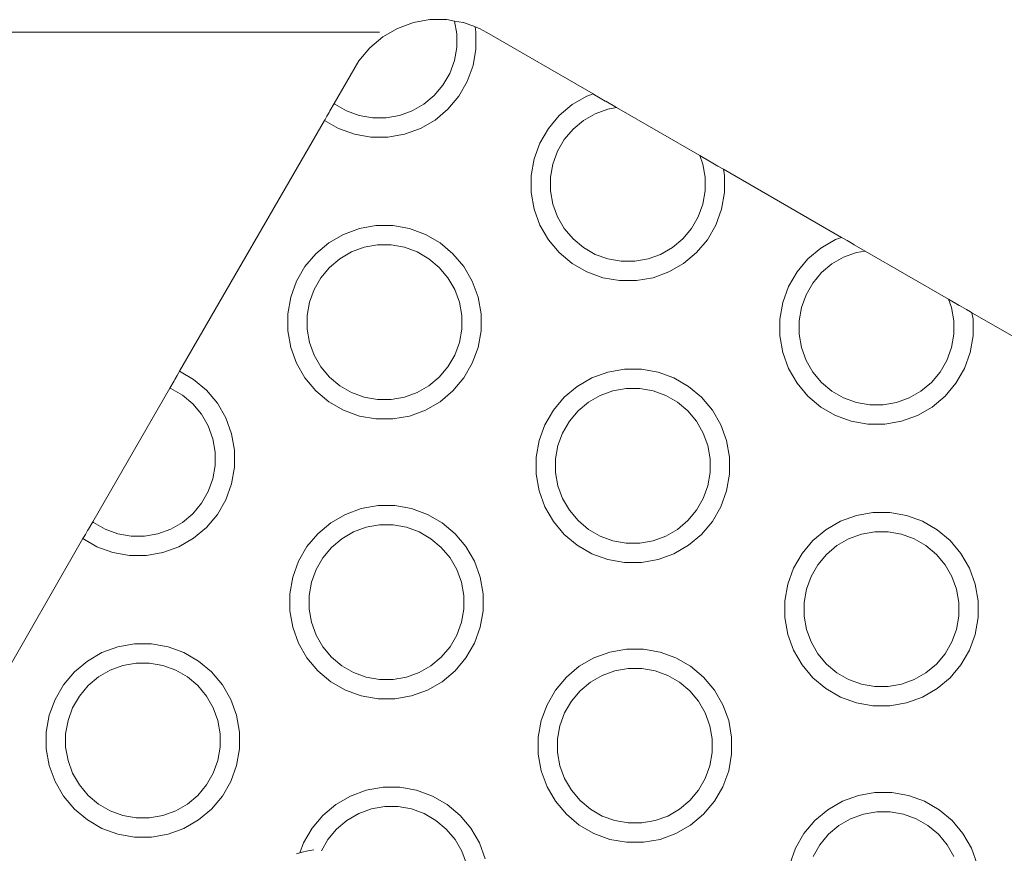
# Model space of a CAD drawing. Units: millimetres. Extents: x -10711 to -5039, y -6698 to 2060.
# Drawn here: x -9117 to -9015, y -3456 to -3369 of the extents above; entities that cross this region are included whole.
import ezdxf

# ---------------------------------------------------------------- set-up
doc = ezdxf.new("R2010")
doc.units = ezdxf.units.MM
doc.header["$MEASUREMENT"] = 0
for name, color, linetype, lineweight in [('Konstrukcja - Stropy_Nr_pióra__1', 7, 'Continuous', 13), ('Wnętrze - Umeblowanie_Nr_pióra__1', 7, 'Continuous', 13), ('Wymiarowanie - Ogólne_Nr_pióra__1', 7, 'Continuous', 13)]:
    doc.layers.add(name, color=color, linetype=linetype, lineweight=lineweight)
doc.layers.add('Wymiarowanie - Ogólne', color=7, linetype='Continuous')
doc.styles.add('GENERATED_STYLE_1', font='txt')
doc.dimstyles.new('GENERATED_STYLE__3', dxfattribs={"dimtxt": 150, "dimasz": 137.681159, "dimexe": 0.18, "dimexo": 10, "dimgap": 0.09, "dimtad": 1, "dimdec": 0, "dimlfac": 0.1, "dimzin": 0, "dimdsep": 46, "dimtxsty": 'GENERATED_STYLE_1', "dimblk": 'ARROWHEAD_5', "dimblk1": 'ARROWHEAD_5', "dimblk2": 'ARROWHEAD_5', "dimcen": 0.09, "dimclrd": 7, "dimclre": 7, "dimclrt": 7, "dimadec": 0, "dimazin": 0, "dimtfac": 1, "dimtdec": 4, "dimtmove": 0, "dimatfit": 3, "dimfxl": 0, "dimtolj": 1, "dimtzin": 0, "dimarcsym": 0})

# ---------------------------------------------------------------- blocks, each defined once
blk = doc.blocks.new('*D153')
at = {"layer": 'Wymiarowanie - Ogólne', "linetype": 'Continuous', "lineweight": 0, "true_color": 0x000000}
for points in [[(-9413.54, -3370.77), (-9451.04, -3510.72), (-9376.04, -3510.72)], [(-9413.54, -4404.3), (-9376.04, -4264.35), (-9451.04, -4264.35)]]:
    blk.add_hatch(color=18, dxfattribs=at).paths.add_polyline_path(points)
at = {"layer": 'Wymiarowanie - Ogólne_Nr_pióra__1', "linetype": 'Continuous'}
for p, q in [((-9079.38, -3370.77), (-9549.41, -3370.77)), ((-9413.54, -3370.77), (-9451.04, -3510.72)), ((-9413.54, -3370.77), (-9376.04, -3510.72)), ((-9376.04, -3510.72), (-9451.04, -3510.72)), ((-9413.54, -4264.35), (-9413.54, -3510.72)), ((-9413.54, -4404.3), (-9451.04, -4264.35)), ((-9451.04, -4264.35), (-9376.04, -4264.35)), ((-9413.54, -4404.3), (-9376.04, -4264.35)), ((-9079.38, -4404.3), (-9549.41, -4404.3))]:
    blk.add_line(p, q, dxfattribs=at)
at = {"layer": 'Wymiarowanie - Ogólne_Nr_pióra__1', "insert": (-9443.54, -4058.28), "char_height": 150, "attachment_point": 7, "rotation": 90, "style": 'GENERATED_STYLE_1'}
blk.add_mtext('\\A1;{\\fArial|b0|i0|c238|p38;103}', dxfattribs=at)
blk = doc.blocks.new('ARROWHEAD_5')
at = {"color": 0, "linetype": 'Continuous', "lineweight": 0}
blk.add_line((0, 0), (-1, 0), dxfattribs=at)
blk.add_solid([(-1, 0.2679), (0, 0), (-1, -0.2679), (-1, 0.2679)], dxfattribs=at)

msp = doc.modelspace()

# ---------------------------------------------------------------- linework, layer by layer
at = {"layer": 'Konstrukcja - Stropy_Nr_pióra__1', "linetype": 'Continuous'}
for p, q in [((-9074.14, -3369.48), (-9075.86, -3369.79)), ((-9072.39, -3369.48), (-9074.14, -3369.48)), ((-9072.39, -3369.48), (-9071.61, -3369.62)), ((-9077.51, -3370.39), (-9079.02, -3371.26)), ((-9075.86, -3369.79), (-9077.51, -3370.39)), ((-9071.38, -3370.95), (-9071.61, -3369.62)), ((-9071.61, -3369.62), (-9070.7, -3369.78)), ((-9070.67, -3369.79), (-9070.7, -3369.78)), ((-9070.67, -3369.79), (-9070.02, -3370.02)), ((-9070.02, -3370.02), (-9069.62, -3370.17)), ((-9069.62, -3370.17), (-9069.47, -3370.22)), ((-9069.02, -3370.39), (-9069.47, -3370.22)), ((-9069.47, -3370.22), (-9069.38, -3370.77)), ((-9068.27, -3370.82), (-9069.02, -3370.39)), ((-9079.02, -3371.26), (-9080.36, -3372.38)), ((-9071.38, -3370.95), (-9071.38, -3372.35)), ((-9069.38, -3370.77), (-9069.38, -3372.52)), ((-9057.27, -3377.17), (-9068.27, -3370.82)), ((-9080.36, -3372.38), (-9081.49, -3373.73)), ((-9071.38, -3372.35), (-9071.62, -3373.72)), ((-9069.38, -3372.52), (-9069.68, -3374.24)), ((-9081.49, -3373.73), (-9084.05, -3378.17)), ((-9072.1, -3375.04), (-9071.62, -3373.72)), ((-9069.68, -3374.24), (-9070.28, -3375.89)), ((-9072.8, -3376.25), (-9072.1, -3375.04)), ((-9073.7, -3377.32), (-9072.8, -3376.25)), ((-9070.28, -3375.89), (-9071.15, -3377.4)), ((-9074.77, -3378.22), (-9073.7, -3377.32)), ((-9071.15, -3377.4), (-9072.28, -3378.74)), ((-9059.42, -3378.27), (-9057.9, -3377.4)), ((-9057.9, -3377.4), (-9057.27, -3377.17)), ((-9057.27, -3377.17), (-9057.13, -3377.25)), ((-9057.13, -3377.25), (-9056.7, -3377.5)), ((-9056.7, -3377.5), (-9056, -3377.91)), ((-9084.05, -3378.17), (-9084.49, -3378.93)), ((-9084.05, -3378.17), (-9083.98, -3378.22)), ((-9083.98, -3378.22), (-9082.77, -3378.92)), ((-9075.98, -3378.92), (-9074.77, -3378.22)), ((-9060.76, -3379.4), (-9059.42, -3378.27)), ((-9056, -3377.91), (-9055.95, -3377.93)), ((-9055.95, -3377.93), (-9054.83, -3378.58)), ((-9054.83, -3378.58), (-9055.74, -3378.74)), ((-9054.83, -3378.58), (-9046.22, -3383.55)), ((-9084.81, -3379.47), (-9085, -3379.8)), ((-9084.58, -3379.08), (-9084.81, -3379.47)), ((-9084.49, -3378.93), (-9084.58, -3379.08)), ((-9082.77, -3378.92), (-9081.46, -3379.4)), ((-9081.46, -3379.4), (-9080.08, -3379.65)), ((-9080.08, -3379.65), (-9078.68, -3379.65)), ((-9078.68, -3379.65), (-9077.3, -3379.4)), ((-9077.3, -3379.4), (-9075.98, -3378.92)), ((-9072.28, -3378.74), (-9073.62, -3379.87)), ((-9061.88, -3380.74), (-9060.76, -3379.4)), ((-9057.05, -3379.22), (-9058.27, -3379.92)), ((-9055.74, -3378.74), (-9057.05, -3379.22)), ((-9085.06, -3379.91), (-9100.05, -3405.87)), ((-9085, -3379.8), (-9085.06, -3379.91)), ((-9083.62, -3380.74), (-9085.06, -3379.91)), ((-9073.62, -3379.87), (-9075.13, -3380.74)), ((-9062.76, -3382.25), (-9061.88, -3380.74)), ((-9058.27, -3379.92), (-9059.34, -3380.82)), ((-9081.97, -3381.34), (-9083.62, -3380.74)), ((-9080.25, -3381.65), (-9081.97, -3381.34)), ((-9078.5, -3381.65), (-9080.25, -3381.65)), ((-9076.78, -3381.34), (-9078.5, -3381.65)), ((-9075.13, -3380.74), (-9076.78, -3381.34)), ((-9059.34, -3380.82), (-9060.24, -3381.89)), ((-9063.36, -3383.9), (-9062.76, -3382.25)), ((-9060.24, -3381.89), (-9060.94, -3383.1)), ((-9060.94, -3383.1), (-9061.42, -3384.42)), ((-9046.22, -3383.55), (-9045.9, -3384.42)), ((-9046.22, -3383.55), (-9045.1, -3384.2)), ((-9063.66, -3385.62), (-9063.36, -3383.9)), ((-9061.42, -3384.42), (-9061.66, -3385.79)), ((-9045.9, -3384.42), (-9045.66, -3385.79)), ((-9045.1, -3384.2), (-9045.05, -3384.23)), ((-9045.05, -3384.23), (-9044.35, -3384.63)), ((-9044.35, -3384.63), (-9043.92, -3384.88)), ((-9063.66, -3387.37), (-9063.66, -3385.62)), ((-9061.66, -3385.79), (-9061.66, -3387.19)), ((-9045.66, -3387.19), (-9045.66, -3385.79)), ((-9043.92, -3384.88), (-9043.77, -3384.96)), ((-9031.56, -3392.02), (-9043.77, -3384.96)), ((-9043.66, -3385.62), (-9043.77, -3384.96)), ((-9043.66, -3387.37), (-9043.66, -3385.62)), ((-9063.36, -3389.09), (-9063.66, -3387.37)), ((-9061.66, -3387.19), (-9061.42, -3388.57)), ((-9045.9, -3388.57), (-9045.66, -3387.19)), ((-9043.96, -3389.09), (-9043.66, -3387.37)), ((-9061.42, -3388.57), (-9060.94, -3389.89)), ((-9045.9, -3388.57), (-9046.38, -3389.89)), ((-9062.76, -3390.74), (-9063.36, -3389.09)), ((-9060.94, -3389.89), (-9060.24, -3391.1)), ((-9046.38, -3389.89), (-9047.08, -3391.1)), ((-9044.56, -3390.74), (-9043.96, -3389.09)), ((-9081.45, -3391.1), (-9079.73, -3390.8)), ((-9079.73, -3390.8), (-9077.98, -3390.8)), ((-9077.98, -3390.8), (-9076.26, -3391.1)), ((-9061.88, -3392.25), (-9062.76, -3390.74)), ((-9045.44, -3392.25), (-9044.56, -3390.74)), ((-9084.61, -3392.58), (-9083.1, -3391.7)), ((-9083.1, -3391.7), (-9081.45, -3391.1)), ((-9076.26, -3391.1), (-9074.61, -3391.7)), ((-9074.61, -3391.7), (-9073.1, -3392.58)), ((-9059.34, -3392.17), (-9060.24, -3391.1)), ((-9047.08, -3391.1), (-9047.98, -3392.17)), ((-9085.95, -3393.7), (-9084.61, -3392.58)), ((-9079.56, -3392.8), (-9080.94, -3393.04)), ((-9079.56, -3392.8), (-9078.16, -3392.8)), ((-9076.78, -3393.04), (-9078.16, -3392.8)), ((-9071.76, -3393.7), (-9073.1, -3392.58)), ((-9060.76, -3393.59), (-9061.88, -3392.25)), ((-9058.27, -3393.07), (-9059.34, -3392.17)), ((-9047.98, -3392.17), (-9049.05, -3393.07)), ((-9046.56, -3393.59), (-9045.44, -3392.25)), ((-9033.7, -3393.12), (-9032.18, -3392.24)), ((-9032.18, -3392.24), (-9031.56, -3392.02)), ((-9031.56, -3392.02), (-9031.41, -3392.1)), ((-9031.41, -3392.1), (-9030.98, -3392.35)), ((-9030.98, -3392.35), (-9030.28, -3392.75)), ((-9030.28, -3392.75), (-9030.24, -3392.78)), ((-9030.24, -3392.78), (-9029.12, -3393.43)), ((-9087.08, -3395.04), (-9085.95, -3393.7)), ((-9082.25, -3393.52), (-9083.46, -3394.22)), ((-9080.94, -3393.04), (-9082.25, -3393.52)), ((-9075.46, -3393.52), (-9076.78, -3393.04)), ((-9075.46, -3393.52), (-9074.25, -3394.22)), ((-9070.63, -3395.04), (-9071.76, -3393.7)), ((-9059.42, -3394.72), (-9060.76, -3393.59)), ((-9057.05, -3393.77), (-9058.27, -3393.07)), ((-9055.74, -3394.25), (-9057.05, -3393.77)), ((-9050.27, -3393.77), (-9051.58, -3394.25)), ((-9049.05, -3393.07), (-9050.27, -3393.77)), ((-9047.9, -3394.72), (-9046.56, -3393.59)), ((-9035.04, -3394.24), (-9033.7, -3393.12)), ((-9030.02, -3393.59), (-9031.34, -3394.06)), ((-9029.12, -3393.43), (-9030.02, -3393.59)), ((-9029.12, -3393.43), (-9020.5, -3398.4)), ((-9083.46, -3394.22), (-9084.54, -3395.12)), ((-9073.18, -3395.12), (-9074.25, -3394.22)), ((-9059.42, -3394.72), (-9057.9, -3395.59)), ((-9054.36, -3394.49), (-9055.74, -3394.25)), ((-9052.96, -3394.49), (-9054.36, -3394.49)), ((-9051.58, -3394.25), (-9052.96, -3394.49)), ((-9049.42, -3395.59), (-9047.9, -3394.72)), ((-9036.16, -3395.58), (-9035.04, -3394.24)), ((-9032.55, -3394.76), (-9033.62, -3395.66)), ((-9031.34, -3394.06), (-9032.55, -3394.76)), ((-9087.95, -3396.56), (-9087.08, -3395.04)), ((-9084.54, -3395.12), (-9085.44, -3396.19)), ((-9072.28, -3396.19), (-9073.18, -3395.12)), ((-9069.76, -3396.56), (-9070.63, -3395.04)), ((-9057.9, -3395.59), (-9056.26, -3396.19)), ((-9051.06, -3396.19), (-9049.42, -3395.59)), ((-9037.04, -3397.1), (-9036.16, -3395.58)), ((-9033.62, -3395.66), (-9034.52, -3396.74)), ((-9088.55, -3398.2), (-9087.95, -3396.56)), ((-9085.44, -3396.19), (-9086.13, -3397.41)), ((-9072.28, -3396.19), (-9071.58, -3397.41)), ((-9069.16, -3398.2), (-9069.76, -3396.56)), ((-9056.26, -3396.19), (-9054.53, -3396.49)), ((-9054.53, -3396.49), (-9052.78, -3396.49)), ((-9052.78, -3396.49), (-9051.06, -3396.19)), ((-9034.52, -3396.74), (-9035.22, -3397.95)), ((-9086.13, -3397.41), (-9086.61, -3398.72)), ((-9071.58, -3397.41), (-9071.1, -3398.72)), ((-9037.64, -3398.74), (-9037.04, -3397.1)), ((-9035.22, -3397.95), (-9035.7, -3399.26)), ((-9088.86, -3399.93), (-9088.55, -3398.2)), ((-9086.61, -3398.72), (-9086.86, -3400.1)), ((-9071.1, -3398.72), (-9070.86, -3400.1)), ((-9068.86, -3399.93), (-9069.16, -3398.2)), ((-9037.94, -3400.47), (-9037.64, -3398.74)), ((-9020.5, -3398.4), (-9020.18, -3399.26)), ((-9020.5, -3398.4), (-9019.38, -3399.05)), ((-9019.38, -3399.05), (-9019.34, -3399.07)), ((-9019.34, -3399.07), (-9018.63, -3399.48)), ((-9088.86, -3401.68), (-9088.86, -3399.93)), ((-9086.86, -3400.1), (-9086.86, -3401.5)), ((-9070.86, -3401.5), (-9070.86, -3400.1)), ((-9068.86, -3401.68), (-9068.86, -3399.93)), ((-9035.7, -3399.26), (-9035.94, -3400.64)), ((-9020.18, -3399.26), (-9019.94, -3400.64)), ((-9018.63, -3399.48), (-9018.2, -3399.73)), ((-9018.2, -3399.73), (-9018.06, -3399.81)), ((-9017.94, -3400.47), (-9018.06, -3399.81)), ((-9005.84, -3406.86), (-9018.06, -3399.81)), ((-9037.94, -3402.22), (-9037.94, -3400.47)), ((-9035.94, -3400.64), (-9035.94, -3402.04)), ((-9019.94, -3402.04), (-9019.94, -3400.64)), ((-9017.94, -3402.22), (-9017.94, -3400.47)), ((-9088.55, -3403.4), (-9088.86, -3401.68)), ((-9086.86, -3401.5), (-9086.61, -3402.88)), ((-9071.1, -3402.88), (-9070.86, -3401.5)), ((-9069.16, -3403.4), (-9068.86, -3401.68)), ((-9035.94, -3402.04), (-9035.7, -3403.42)), ((-9020.18, -3403.42), (-9019.94, -3402.04)), ((-9086.61, -3402.88), (-9086.13, -3404.19)), ((-9071.1, -3402.88), (-9071.58, -3404.19)), ((-9037.64, -3403.94), (-9037.94, -3402.22)), ((-9018.25, -3403.94), (-9017.94, -3402.22)), ((-9087.95, -3405.04), (-9088.55, -3403.4)), ((-9069.76, -3405.04), (-9069.16, -3403.4)), ((-9037.04, -3405.58), (-9037.64, -3403.94)), ((-9035.7, -3403.42), (-9035.22, -3404.74)), ((-9020.18, -3403.42), (-9020.66, -3404.74)), ((-9018.84, -3405.58), (-9018.25, -3403.94)), ((-9087.08, -3406.56), (-9087.95, -3405.04)), ((-9086.13, -3404.19), (-9085.44, -3405.41)), ((-9071.58, -3404.19), (-9072.28, -3405.41)), ((-9070.63, -3406.56), (-9069.76, -3405.04)), ((-9035.22, -3404.74), (-9034.52, -3405.95)), ((-9020.66, -3404.74), (-9021.36, -3405.95)), ((-9100.3, -3406.31), (-9100.12, -3405.99)), ((-9100.12, -3405.99), (-9100.05, -3405.87)), ((-9100.05, -3405.87), (-9098.61, -3406.71)), ((-9084.54, -3406.48), (-9085.44, -3405.41)), ((-9072.28, -3405.41), (-9073.18, -3406.48)), ((-9057.38, -3406.55), (-9055.74, -3405.95)), ((-9055.74, -3405.95), (-9054.01, -3405.65)), ((-9054.01, -3405.65), (-9052.26, -3405.65)), ((-9052.26, -3405.65), (-9050.54, -3405.95)), ((-9050.54, -3405.95), (-9048.9, -3406.55)), ((-9036.16, -3407.1), (-9037.04, -3405.58)), ((-9033.62, -3407.02), (-9034.52, -3405.95)), ((-9021.36, -3405.95), (-9022.26, -3407.02)), ((-9019.72, -3407.1), (-9018.84, -3405.58)), ((-9101.06, -3407.62), (-9100.62, -3406.85)), ((-9100.62, -3406.85), (-9100.53, -3406.71)), ((-9100.53, -3406.71), (-9100.3, -3406.31)), ((-9097.27, -3407.83), (-9098.61, -3406.71)), ((-9085.95, -3407.9), (-9087.08, -3406.56)), ((-9083.46, -3407.38), (-9084.54, -3406.48)), ((-9073.18, -3406.48), (-9074.25, -3407.38)), ((-9071.76, -3407.9), (-9070.63, -3406.56)), ((-9058.9, -3407.43), (-9057.38, -3406.55)), ((-9048.9, -3406.55), (-9047.38, -3407.43)), ((-9035.04, -3408.44), (-9036.16, -3407.1)), ((-9032.55, -3407.92), (-9033.62, -3407.02)), ((-9022.26, -3407.02), (-9023.34, -3407.92)), ((-9020.84, -3408.44), (-9019.72, -3407.1)), ((-9109.04, -3421.45), (-9101.06, -3407.62)), ((-9100.97, -3407.65), (-9101.06, -3407.62)), ((-9100.97, -3407.65), (-9099.76, -3408.35)), ((-9096.14, -3409.17), (-9097.27, -3407.83)), ((-9084.61, -3409.02), (-9085.95, -3407.9)), ((-9082.25, -3408.08), (-9083.46, -3407.38)), ((-9080.94, -3408.56), (-9082.25, -3408.08)), ((-9075.46, -3408.08), (-9076.78, -3408.56)), ((-9074.25, -3407.38), (-9075.46, -3408.08)), ((-9073.1, -3409.02), (-9071.76, -3407.9)), ((-9060.24, -3408.55), (-9058.9, -3407.43)), ((-9055.22, -3407.89), (-9056.53, -3408.37)), ((-9053.84, -3407.65), (-9055.22, -3407.89)), ((-9053.84, -3407.65), (-9052.44, -3407.65)), ((-9051.06, -3407.89), (-9052.44, -3407.65)), ((-9049.75, -3408.37), (-9051.06, -3407.89)), ((-9046.04, -3408.55), (-9047.38, -3407.43)), ((-9031.34, -3408.62), (-9032.55, -3407.92)), ((-9023.34, -3407.92), (-9024.55, -3408.62)), ((-9098.69, -3409.25), (-9099.76, -3408.35)), ((-9097.79, -3410.32), (-9098.69, -3409.25)), ((-9095.27, -3410.69), (-9096.14, -3409.17)), ((-9084.61, -3409.02), (-9083.1, -3409.9)), ((-9079.56, -3408.8), (-9080.94, -3408.56)), ((-9078.16, -3408.8), (-9079.56, -3408.8)), ((-9076.78, -3408.56), (-9078.16, -3408.8)), ((-9074.61, -3409.9), (-9073.1, -3409.02)), ((-9061.36, -3409.89), (-9060.24, -3408.55)), ((-9057.75, -3409.07), (-9058.82, -3409.97)), ((-9056.53, -3408.37), (-9057.75, -3409.07)), ((-9049.75, -3408.37), (-9048.53, -3409.07)), ((-9047.46, -3409.97), (-9048.53, -3409.07)), ((-9044.92, -3409.89), (-9046.04, -3408.55)), ((-9033.7, -3409.57), (-9035.04, -3408.44)), ((-9030.02, -3409.1), (-9031.34, -3408.62)), ((-9028.64, -3409.34), (-9030.02, -3409.1)), ((-9025.86, -3409.1), (-9027.24, -3409.34)), ((-9024.55, -3408.62), (-9025.86, -3409.1)), ((-9022.18, -3409.57), (-9020.84, -3408.44)), ((-9083.1, -3409.9), (-9081.45, -3410.5)), ((-9076.26, -3410.5), (-9074.61, -3409.9)), ((-9062.24, -3411.41), (-9061.36, -3409.89)), ((-9058.82, -3409.97), (-9059.72, -3411.04)), ((-9046.56, -3411.04), (-9047.46, -3409.97)), ((-9044.04, -3411.41), (-9044.92, -3409.89)), ((-9033.7, -3409.57), (-9032.18, -3410.44)), ((-9027.24, -3409.34), (-9028.64, -3409.34)), ((-9023.7, -3410.44), (-9022.18, -3409.57)), ((-9097.79, -3410.32), (-9097.09, -3411.53)), ((-9094.67, -3412.33), (-9095.27, -3410.69)), ((-9081.45, -3410.5), (-9079.73, -3410.8)), ((-9079.73, -3410.8), (-9077.98, -3410.8)), ((-9077.98, -3410.8), (-9076.26, -3410.5)), ((-9059.72, -3411.04), (-9060.42, -3412.26)), ((-9046.56, -3411.04), (-9045.86, -3412.26)), ((-9032.18, -3410.44), (-9030.54, -3411.04)), ((-9030.54, -3411.04), (-9028.82, -3411.34)), ((-9027.07, -3411.34), (-9025.34, -3411.04)), ((-9025.34, -3411.04), (-9023.7, -3410.44)), ((-9097.09, -3411.53), (-9096.61, -3412.85)), ((-9062.84, -3413.05), (-9062.24, -3411.41)), ((-9060.42, -3412.26), (-9060.9, -3413.57)), ((-9045.86, -3412.26), (-9045.38, -3413.57)), ((-9043.44, -3413.05), (-9044.04, -3411.41)), ((-9028.82, -3411.34), (-9027.07, -3411.34)), ((-9096.61, -3412.85), (-9096.37, -3414.23)), ((-9094.37, -3414.05), (-9094.67, -3412.33)), ((-9063.14, -3414.77), (-9062.84, -3413.05)), ((-9043.14, -3414.77), (-9043.44, -3413.05)), ((-9096.37, -3415.63), (-9096.37, -3414.23)), ((-9094.37, -3415.8), (-9094.37, -3414.05)), ((-9060.9, -3413.57), (-9061.14, -3414.95)), ((-9045.38, -3413.57), (-9045.14, -3414.95)), ((-9063.14, -3416.52), (-9063.14, -3414.77)), ((-9061.14, -3414.95), (-9061.14, -3416.35)), ((-9045.14, -3416.35), (-9045.14, -3414.95)), ((-9043.14, -3416.52), (-9043.14, -3414.77)), ((-9096.61, -3417.01), (-9096.37, -3415.63)), ((-9094.67, -3417.53), (-9094.37, -3415.8)), ((-9061.14, -3416.35), (-9060.9, -3417.73)), ((-9045.38, -3417.73), (-9045.14, -3416.35)), ((-9096.61, -3417.01), (-9097.09, -3418.32)), ((-9062.84, -3418.25), (-9063.14, -3416.52)), ((-9043.44, -3418.25), (-9043.14, -3416.52)), ((-9097.09, -3418.32), (-9097.79, -3419.53)), ((-9095.27, -3419.17), (-9094.67, -3417.53)), ((-9062.24, -3419.89), (-9062.84, -3418.25)), ((-9060.9, -3417.73), (-9060.42, -3419.04)), ((-9045.38, -3417.73), (-9045.86, -3419.04)), ((-9044.04, -3419.89), (-9043.44, -3418.25)), ((-9096.14, -3420.69), (-9095.27, -3419.17)), ((-9060.42, -3419.04), (-9059.72, -3420.26)), ((-9045.86, -3419.04), (-9046.56, -3420.26)), ((-9097.79, -3419.53), (-9098.69, -3420.61)), ((-9082.89, -3420.68), (-9081.25, -3420.08)), ((-9081.25, -3420.08), (-9079.52, -3419.78)), ((-9079.52, -3419.78), (-9077.77, -3419.78)), ((-9077.77, -3419.78), (-9076.05, -3420.08)), ((-9076.05, -3420.08), (-9074.41, -3420.68)), ((-9061.36, -3421.41), (-9062.24, -3419.89)), ((-9058.82, -3421.33), (-9059.72, -3420.26)), ((-9046.56, -3420.26), (-9047.46, -3421.33)), ((-9044.92, -3421.41), (-9044.04, -3419.89)), ((-9109.48, -3422.21), (-9109.04, -3421.45)), ((-9108.97, -3421.51), (-9109.04, -3421.45)), ((-9098.69, -3420.61), (-9099.76, -3421.51)), ((-9097.27, -3422.03), (-9096.14, -3420.69)), ((-9084.41, -3421.55), (-9082.89, -3420.68)), ((-9074.41, -3420.68), (-9072.89, -3421.55)), ((-9060.24, -3422.75), (-9061.36, -3421.41)), ((-9057.75, -3422.23), (-9058.82, -3421.33)), ((-9047.46, -3421.33), (-9048.53, -3422.23)), ((-9046.04, -3422.75), (-9044.92, -3421.41)), ((-9033.18, -3422.27), (-9031.66, -3421.4)), ((-9031.66, -3421.4), (-9030.02, -3420.8)), ((-9030.02, -3420.8), (-9028.3, -3420.5)), ((-9028.3, -3420.5), (-9026.55, -3420.5)), ((-9026.55, -3420.5), (-9024.82, -3420.8)), ((-9024.82, -3420.8), (-9023.18, -3421.4)), ((-9023.18, -3421.4), (-9021.66, -3422.27)), ((-9109.8, -3422.75), (-9109.57, -3422.36)), ((-9109.57, -3422.36), (-9109.48, -3422.21)), ((-9107.76, -3422.21), (-9108.97, -3421.51)), ((-9106.44, -3422.68), (-9107.76, -3422.21)), ((-9100.97, -3422.21), (-9102.29, -3422.68)), ((-9099.76, -3421.51), (-9100.97, -3422.21)), ((-9098.61, -3423.15), (-9097.27, -3422.03)), ((-9085.75, -3422.68), (-9084.41, -3421.55)), ((-9082.04, -3422.5), (-9083.25, -3423.2)), ((-9080.73, -3422.02), (-9082.04, -3422.5)), ((-9079.35, -3421.78), (-9080.73, -3422.02)), ((-9079.35, -3421.78), (-9077.95, -3421.78)), ((-9076.57, -3422.02), (-9077.95, -3421.78)), ((-9075.25, -3422.5), (-9076.57, -3422.02)), ((-9075.25, -3422.5), (-9074.04, -3423.2)), ((-9071.55, -3422.68), (-9072.89, -3421.55)), ((-9056.53, -3422.93), (-9057.75, -3422.23)), ((-9048.53, -3422.23), (-9049.75, -3422.93)), ((-9034.52, -3423.4), (-9033.18, -3422.27)), ((-9028.12, -3422.5), (-9029.5, -3422.74)), ((-9028.12, -3422.5), (-9026.72, -3422.5)), ((-9025.34, -3422.74), (-9026.72, -3422.5)), ((-9020.32, -3423.4), (-9021.66, -3422.27)), ((-9110.05, -3423.19), (-9125.04, -3449.15)), ((-9110.05, -3423.19), (-9109.98, -3423.08)), ((-9110.05, -3423.19), (-9108.61, -3424.03)), ((-9109.98, -3423.08), (-9109.8, -3422.75)), ((-9105.07, -3422.93), (-9106.44, -3422.68)), ((-9103.67, -3422.93), (-9105.07, -3422.93)), ((-9102.29, -3422.68), (-9103.67, -3422.93)), ((-9100.12, -3424.03), (-9098.61, -3423.15)), ((-9086.87, -3424.02), (-9085.75, -3422.68)), ((-9083.25, -3423.2), (-9084.33, -3424.1)), ((-9072.97, -3424.1), (-9074.04, -3423.2)), ((-9070.42, -3424.02), (-9071.55, -3422.68)), ((-9058.9, -3423.87), (-9060.24, -3422.75)), ((-9055.22, -3423.41), (-9056.53, -3422.93)), ((-9053.84, -3423.65), (-9055.22, -3423.41)), ((-9051.06, -3423.41), (-9052.44, -3423.65)), ((-9049.75, -3422.93), (-9051.06, -3423.41)), ((-9047.38, -3423.87), (-9046.04, -3422.75)), ((-9035.64, -3424.74), (-9034.52, -3423.4)), ((-9030.82, -3423.22), (-9032.03, -3423.92)), ((-9029.5, -3422.74), (-9030.82, -3423.22)), ((-9024.03, -3423.22), (-9025.34, -3422.74)), ((-9024.03, -3423.22), (-9022.82, -3423.92)), ((-9019.2, -3424.74), (-9020.32, -3423.4)), ((-9108.61, -3424.03), (-9106.96, -3424.62)), ((-9101.77, -3424.62), (-9100.12, -3424.03)), ((-9087.75, -3425.53), (-9086.87, -3424.02)), ((-9084.33, -3424.1), (-9085.23, -3425.17)), ((-9072.07, -3425.17), (-9072.97, -3424.1)), ((-9069.55, -3425.53), (-9070.42, -3424.02)), ((-9058.9, -3423.87), (-9057.38, -3424.75)), ((-9052.44, -3423.65), (-9053.84, -3423.65)), ((-9048.9, -3424.75), (-9047.38, -3423.87)), ((-9032.03, -3423.92), (-9033.1, -3424.82)), ((-9021.74, -3424.82), (-9022.82, -3423.92)), ((-9106.96, -3424.62), (-9105.24, -3424.93)), ((-9105.24, -3424.93), (-9103.49, -3424.93)), ((-9103.49, -3424.93), (-9101.77, -3424.62)), ((-9088.34, -3427.18), (-9087.75, -3425.53)), ((-9085.23, -3425.17), (-9085.93, -3426.38)), ((-9072.07, -3425.17), (-9071.37, -3426.38)), ((-9068.95, -3427.18), (-9069.55, -3425.53)), ((-9057.38, -3424.75), (-9055.74, -3425.35)), ((-9055.74, -3425.35), (-9054.01, -3425.65)), ((-9052.26, -3425.65), (-9050.54, -3425.35)), ((-9050.54, -3425.35), (-9048.9, -3424.75)), ((-9036.52, -3426.25), (-9035.64, -3424.74)), ((-9033.1, -3424.82), (-9034, -3425.89)), ((-9020.84, -3425.89), (-9021.74, -3424.82)), ((-9018.32, -3426.25), (-9019.2, -3424.74)), ((-9085.93, -3426.38), (-9086.4, -3427.7)), ((-9071.37, -3426.38), (-9070.89, -3427.7)), ((-9054.01, -3425.65), (-9052.26, -3425.65)), ((-9037.12, -3427.9), (-9036.52, -3426.25)), ((-9034, -3425.89), (-9034.7, -3427.1)), ((-9020.84, -3425.89), (-9020.14, -3427.1)), ((-9017.73, -3427.9), (-9018.32, -3426.25)), ((-9088.65, -3428.9), (-9088.34, -3427.18)), ((-9068.65, -3428.9), (-9068.95, -3427.18)), ((-9034.7, -3427.1), (-9035.18, -3428.42)), ((-9020.14, -3427.1), (-9019.66, -3428.42)), ((-9086.4, -3427.7), (-9086.65, -3429.08)), ((-9070.89, -3427.7), (-9070.65, -3429.08)), ((-9037.42, -3429.62), (-9037.12, -3427.9)), ((-9035.18, -3428.42), (-9035.42, -3429.8)), ((-9019.66, -3428.42), (-9019.42, -3429.8)), ((-9017.42, -3429.62), (-9017.73, -3427.9)), ((-9088.65, -3430.65), (-9088.65, -3428.9)), ((-9086.65, -3429.08), (-9086.65, -3430.48)), ((-9070.65, -3430.48), (-9070.65, -3429.08)), ((-9068.65, -3430.65), (-9068.65, -3428.9)), ((-9037.42, -3431.37), (-9037.42, -3429.62)), ((-9017.42, -3431.37), (-9017.42, -3429.62)), ((-9088.34, -3432.37), (-9088.65, -3430.65)), ((-9086.65, -3430.48), (-9086.4, -3431.85)), ((-9070.89, -3431.85), (-9070.65, -3430.48)), ((-9068.95, -3432.37), (-9068.65, -3430.65)), ((-9035.42, -3429.8), (-9035.42, -3431.2)), ((-9019.42, -3431.2), (-9019.42, -3429.8)), ((-9037.12, -3433.1), (-9037.42, -3431.37)), ((-9035.42, -3431.2), (-9035.18, -3432.58)), ((-9019.66, -3432.58), (-9019.42, -3431.2)), ((-9017.73, -3433.1), (-9017.42, -3431.37)), ((-9087.75, -3434.02), (-9088.34, -3432.37)), ((-9086.4, -3431.85), (-9085.93, -3433.17)), ((-9070.89, -3431.85), (-9071.37, -3433.17)), ((-9069.55, -3434.02), (-9068.95, -3432.37)), ((-9035.18, -3432.58), (-9034.7, -3433.89)), ((-9019.66, -3432.58), (-9020.14, -3433.89)), ((-9085.93, -3433.17), (-9085.23, -3434.38)), ((-9071.37, -3433.17), (-9072.07, -3434.38)), ((-9036.52, -3434.74), (-9037.12, -3433.1)), ((-9018.32, -3434.74), (-9017.73, -3433.1)), ((-9108.09, -3434.98), (-9106.44, -3434.39)), ((-9106.44, -3434.39), (-9104.72, -3434.08)), ((-9104.72, -3434.08), (-9102.97, -3434.08)), ((-9102.97, -3434.08), (-9101.25, -3434.39)), ((-9101.25, -3434.39), (-9099.6, -3434.98)), ((-9086.87, -3435.53), (-9087.75, -3434.02)), ((-9084.33, -3435.45), (-9085.23, -3434.38)), ((-9072.07, -3434.38), (-9072.97, -3435.45)), ((-9070.42, -3435.53), (-9069.55, -3434.02)), ((-9055.53, -3434.93), (-9053.8, -3434.62)), ((-9053.8, -3434.62), (-9052.06, -3434.62)), ((-9052.06, -3434.62), (-9050.33, -3434.93)), ((-9035.64, -3436.25), (-9036.52, -3434.74)), ((-9034.7, -3433.89), (-9034, -3435.1)), ((-9020.14, -3433.89), (-9020.84, -3435.1)), ((-9019.2, -3436.25), (-9018.32, -3434.74)), ((-9109.6, -3435.86), (-9108.09, -3434.98)), ((-9099.6, -3434.98), (-9098.09, -3435.86)), ((-9085.75, -3436.87), (-9086.87, -3435.53)), ((-9083.25, -3436.35), (-9084.33, -3435.45)), ((-9072.97, -3435.45), (-9074.04, -3436.35)), ((-9071.55, -3436.87), (-9070.42, -3435.53)), ((-9058.69, -3436.4), (-9057.17, -3435.53)), ((-9057.17, -3435.53), (-9055.53, -3434.93)), ((-9050.33, -3434.93), (-9048.69, -3435.53)), ((-9048.69, -3435.53), (-9047.17, -3436.4)), ((-9033.1, -3436.18), (-9034, -3435.1)), ((-9020.84, -3435.1), (-9021.74, -3436.18)), ((-9110.94, -3436.98), (-9109.6, -3435.86)), ((-9105.92, -3436.33), (-9107.24, -3436.8)), ((-9104.55, -3436.08), (-9105.92, -3436.33)), ((-9104.55, -3436.08), (-9103.15, -3436.08)), ((-9101.77, -3436.33), (-9103.15, -3436.08)), ((-9100.45, -3436.8), (-9101.77, -3436.33)), ((-9096.75, -3436.98), (-9098.09, -3435.86)), ((-9082.04, -3437.05), (-9083.25, -3436.35)), ((-9074.04, -3436.35), (-9075.25, -3437.05)), ((-9060.03, -3437.53), (-9058.69, -3436.4)), ((-9053.63, -3436.62), (-9055.01, -3436.87)), ((-9053.63, -3436.62), (-9052.23, -3436.62)), ((-9050.85, -3436.87), (-9052.23, -3436.62)), ((-9045.83, -3437.53), (-9047.17, -3436.4)), ((-9034.52, -3437.6), (-9035.64, -3436.25)), ((-9032.03, -3437.08), (-9033.1, -3436.18)), ((-9021.74, -3436.18), (-9022.82, -3437.08)), ((-9020.32, -3437.6), (-9019.2, -3436.25)), ((-9112.07, -3438.32), (-9110.94, -3436.98)), ((-9108.45, -3437.5), (-9109.52, -3438.4)), ((-9107.24, -3436.8), (-9108.45, -3437.5)), ((-9100.45, -3436.8), (-9099.24, -3437.5)), ((-9098.17, -3438.4), (-9099.24, -3437.5)), ((-9095.62, -3438.32), (-9096.75, -3436.98)), ((-9084.41, -3438), (-9085.75, -3436.87)), ((-9080.73, -3437.53), (-9082.04, -3437.05)), ((-9079.35, -3437.78), (-9080.73, -3437.53)), ((-9077.95, -3437.78), (-9079.35, -3437.78)), ((-9076.57, -3437.53), (-9077.95, -3437.78)), ((-9075.25, -3437.05), (-9076.57, -3437.53)), ((-9072.89, -3438), (-9071.55, -3436.87)), ((-9061.15, -3438.87), (-9060.03, -3437.53)), ((-9056.32, -3437.35), (-9057.54, -3438.05)), ((-9055.01, -3436.87), (-9056.32, -3437.35)), ((-9049.54, -3437.35), (-9050.85, -3436.87)), ((-9049.54, -3437.35), (-9048.32, -3438.05)), ((-9044.71, -3438.87), (-9045.83, -3437.53)), ((-9033.18, -3438.72), (-9034.52, -3437.6)), ((-9030.82, -3437.78), (-9032.03, -3437.08)), ((-9029.5, -3438.25), (-9030.82, -3437.78)), ((-9024.03, -3437.78), (-9025.34, -3438.25)), ((-9022.82, -3437.08), (-9024.03, -3437.78)), ((-9021.66, -3438.72), (-9020.32, -3437.6)), ((-9112.94, -3439.84), (-9112.07, -3438.32)), ((-9109.52, -3438.4), (-9110.42, -3439.48)), ((-9097.27, -3439.48), (-9098.17, -3438.4)), ((-9094.75, -3439.84), (-9095.62, -3438.32)), ((-9084.41, -3438), (-9082.89, -3438.87)), ((-9074.41, -3438.87), (-9072.89, -3438)), ((-9057.54, -3438.05), (-9058.61, -3438.95)), ((-9047.25, -3438.95), (-9048.32, -3438.05)), ((-9033.18, -3438.72), (-9031.66, -3439.59)), ((-9028.12, -3438.5), (-9029.5, -3438.25)), ((-9026.72, -3438.5), (-9028.12, -3438.5)), ((-9025.34, -3438.25), (-9026.72, -3438.5)), ((-9023.18, -3439.59), (-9021.66, -3438.72)), ((-9110.42, -3439.48), (-9111.12, -3440.69)), ((-9097.27, -3439.48), (-9096.57, -3440.69)), ((-9082.89, -3438.87), (-9081.25, -3439.47)), ((-9081.25, -3439.47), (-9079.52, -3439.78)), ((-9079.52, -3439.78), (-9077.77, -3439.78)), ((-9077.77, -3439.78), (-9076.05, -3439.47)), ((-9076.05, -3439.47), (-9074.41, -3438.87)), ((-9062.03, -3440.38), (-9061.15, -3438.87)), ((-9058.61, -3438.95), (-9059.51, -3440.02)), ((-9046.35, -3440.02), (-9047.25, -3438.95)), ((-9043.83, -3440.38), (-9044.71, -3438.87)), ((-9031.66, -3439.59), (-9030.02, -3440.19)), ((-9024.82, -3440.19), (-9023.18, -3439.59)), ((-9113.54, -3441.48), (-9112.94, -3439.84)), ((-9111.12, -3440.69), (-9111.6, -3442)), ((-9096.57, -3440.69), (-9096.09, -3442)), ((-9094.15, -3441.48), (-9094.75, -3439.84)), ((-9062.63, -3442.03), (-9062.03, -3440.38)), ((-9059.51, -3440.02), (-9060.21, -3441.23)), ((-9046.35, -3440.02), (-9045.65, -3441.23)), ((-9043.23, -3442.03), (-9043.83, -3440.38)), ((-9030.02, -3440.19), (-9028.3, -3440.5)), ((-9028.3, -3440.5), (-9026.55, -3440.5)), ((-9026.55, -3440.5), (-9024.82, -3440.19)), ((-9113.85, -3443.21), (-9113.54, -3441.48)), ((-9093.85, -3443.21), (-9094.15, -3441.48)), ((-9060.21, -3441.23), (-9060.69, -3442.55)), ((-9045.65, -3441.23), (-9045.17, -3442.55)), ((-9111.6, -3442), (-9111.85, -3443.38)), ((-9096.09, -3442), (-9095.85, -3443.38)), ((-9062.93, -3443.75), (-9062.63, -3442.03)), ((-9060.69, -3442.55), (-9060.93, -3443.92)), ((-9045.17, -3442.55), (-9044.93, -3443.92)), ((-9042.93, -3443.75), (-9043.23, -3442.03)), ((-9113.85, -3444.96), (-9113.85, -3443.21)), ((-9111.85, -3443.38), (-9111.85, -3444.78)), ((-9095.85, -3444.78), (-9095.85, -3443.38)), ((-9093.85, -3444.96), (-9093.85, -3443.21)), ((-9062.93, -3445.5), (-9062.93, -3443.75)), ((-9042.93, -3445.5), (-9042.93, -3443.75)), ((-9111.85, -3444.78), (-9111.6, -3446.16)), ((-9096.09, -3446.16), (-9095.85, -3444.78)), ((-9060.93, -3443.92), (-9060.93, -3445.32)), ((-9044.93, -3445.32), (-9044.93, -3443.92)), ((-9113.54, -3446.68), (-9113.85, -3444.96)), ((-9094.15, -3446.68), (-9093.85, -3444.96)), ((-9062.63, -3447.22), (-9062.93, -3445.5)), ((-9060.93, -3445.32), (-9060.69, -3446.7)), ((-9045.17, -3446.7), (-9044.93, -3445.32)), ((-9043.23, -3447.22), (-9042.93, -3445.5)), ((-9112.94, -3448.32), (-9113.54, -3446.68)), ((-9111.6, -3446.16), (-9111.12, -3447.48)), ((-9096.09, -3446.16), (-9096.57, -3447.48)), ((-9094.75, -3448.32), (-9094.15, -3446.68)), ((-9060.69, -3446.7), (-9060.21, -3448.02)), ((-9045.17, -3446.7), (-9045.65, -3448.02)), ((-9111.12, -3447.48), (-9110.42, -3448.69)), ((-9096.57, -3447.48), (-9097.27, -3448.69)), ((-9062.03, -3448.87), (-9062.63, -3447.22)), ((-9043.83, -3448.87), (-9043.23, -3447.22)), ((-9112.07, -3449.84), (-9112.94, -3448.32)), ((-9109.52, -3449.76), (-9110.42, -3448.69)), ((-9097.27, -3448.69), (-9098.17, -3449.76)), ((-9095.62, -3449.84), (-9094.75, -3448.32)), ((-9080.73, -3449.23), (-9079, -3448.93)), ((-9079, -3448.93), (-9077.25, -3448.93)), ((-9077.25, -3448.93), (-9075.53, -3449.23)), ((-9061.15, -3450.38), (-9062.03, -3448.87)), ((-9060.21, -3448.02), (-9059.51, -3449.23)), ((-9045.65, -3448.02), (-9046.35, -3449.23)), ((-9044.71, -3450.38), (-9043.83, -3448.87)), ((-9110.94, -3451.18), (-9112.07, -3449.84)), ((-9108.45, -3450.66), (-9109.52, -3449.76)), ((-9098.17, -3449.76), (-9099.24, -3450.66)), ((-9096.75, -3451.18), (-9095.62, -3449.84)), ((-9083.89, -3450.71), (-9082.37, -3449.83)), ((-9082.37, -3449.83), (-9080.73, -3449.23)), ((-9075.53, -3449.23), (-9073.89, -3449.83)), ((-9073.89, -3449.83), (-9072.37, -3450.71)), ((-9058.61, -3450.3), (-9059.51, -3449.23)), ((-9046.35, -3449.23), (-9047.25, -3450.3)), ((-9031.45, -3450.37), (-9029.81, -3449.78)), ((-9029.81, -3449.78), (-9028.09, -3449.47)), ((-9028.09, -3449.47), (-9026.34, -3449.47)), ((-9026.34, -3449.47), (-9024.61, -3449.78)), ((-9024.61, -3449.78), (-9022.97, -3450.37)), ((-9107.24, -3451.36), (-9108.45, -3450.66)), ((-9099.24, -3450.66), (-9100.45, -3451.36)), ((-9085.23, -3451.83), (-9083.89, -3450.71)), ((-9078.83, -3450.93), (-9080.21, -3451.17)), ((-9078.83, -3450.93), (-9077.43, -3450.93)), ((-9076.05, -3451.17), (-9077.43, -3450.93)), ((-9071.03, -3451.83), (-9072.37, -3450.71)), ((-9060.03, -3451.72), (-9061.15, -3450.38)), ((-9057.54, -3451.2), (-9058.61, -3450.3)), ((-9047.25, -3450.3), (-9048.32, -3451.2)), ((-9045.83, -3451.72), (-9044.71, -3450.38)), ((-9032.97, -3451.25), (-9031.45, -3450.37)), ((-9022.97, -3450.37), (-9021.45, -3451.25)), ((-9109.6, -3452.31), (-9110.94, -3451.18)), ((-9105.92, -3451.84), (-9107.24, -3451.36)), ((-9104.55, -3452.08), (-9105.92, -3451.84)), ((-9101.77, -3451.84), (-9103.15, -3452.08)), ((-9100.45, -3451.36), (-9101.77, -3451.84)), ((-9098.09, -3452.31), (-9096.75, -3451.18)), ((-9086.35, -3453.17), (-9085.23, -3451.83)), ((-9081.52, -3451.65), (-9082.73, -3452.35)), ((-9080.21, -3451.17), (-9081.52, -3451.65)), ((-9074.73, -3451.65), (-9076.05, -3451.17)), ((-9074.73, -3451.65), (-9073.52, -3452.35)), ((-9069.9, -3453.17), (-9071.03, -3451.83)), ((-9058.69, -3452.85), (-9060.03, -3451.72)), ((-9056.32, -3451.9), (-9057.54, -3451.2)), ((-9055.01, -3452.38), (-9056.32, -3451.9)), ((-9049.54, -3451.9), (-9050.85, -3452.38)), ((-9048.32, -3451.2), (-9049.54, -3451.9)), ((-9047.17, -3452.85), (-9045.83, -3451.72)), ((-9034.31, -3452.37), (-9032.97, -3451.25)), ((-9029.29, -3451.72), (-9030.61, -3452.19)), ((-9027.91, -3451.47), (-9029.29, -3451.72)), ((-9027.91, -3451.47), (-9026.51, -3451.47)), ((-9025.13, -3451.72), (-9026.51, -3451.47)), ((-9023.82, -3452.19), (-9025.13, -3451.72)), ((-9020.11, -3452.37), (-9021.45, -3451.25)), ((-9109.6, -3452.31), (-9108.09, -3453.18)), ((-9103.15, -3452.08), (-9104.55, -3452.08)), ((-9099.6, -3453.18), (-9098.09, -3452.31)), ((-9082.73, -3452.35), (-9083.81, -3453.25)), ((-9072.45, -3453.25), (-9073.52, -3452.35)), ((-9058.69, -3452.85), (-9057.17, -3453.72)), ((-9053.63, -3452.62), (-9055.01, -3452.38)), ((-9052.23, -3452.62), (-9053.63, -3452.62)), ((-9050.85, -3452.38), (-9052.23, -3452.62)), ((-9048.69, -3453.72), (-9047.17, -3452.85)), ((-9035.44, -3453.71), (-9034.31, -3452.37)), ((-9031.82, -3452.89), (-9032.89, -3453.79)), ((-9030.61, -3452.19), (-9031.82, -3452.89)), ((-9023.82, -3452.19), (-9022.61, -3452.89)), ((-9021.53, -3453.79), (-9022.61, -3452.89)), ((-9018.99, -3453.71), (-9020.11, -3452.37)), ((-9108.09, -3453.18), (-9106.44, -3453.78)), ((-9106.44, -3453.78), (-9104.72, -3454.08)), ((-9104.72, -3454.08), (-9102.97, -3454.08)), ((-9102.97, -3454.08), (-9101.25, -3453.78)), ((-9101.25, -3453.78), (-9099.6, -3453.18)), ((-9087.23, -3454.69), (-9086.35, -3453.17)), ((-9083.81, -3453.25), (-9084.71, -3454.32)), ((-9071.55, -3454.32), (-9072.45, -3453.25)), ((-9069.03, -3454.69), (-9069.9, -3453.17)), ((-9057.17, -3453.72), (-9055.53, -3454.32)), ((-9050.33, -3454.32), (-9048.69, -3453.72)), ((-9036.31, -3455.23), (-9035.44, -3453.71)), ((-9032.89, -3453.79), (-9033.79, -3454.87)), ((-9020.63, -3454.87), (-9021.53, -3453.79)), ((-9018.11, -3455.23), (-9018.99, -3453.71)), ((-9087.6, -3455.71), (-9087.23, -3454.69)), ((-9084.71, -3454.32), (-9085.38, -3455.5)), ((-9071.55, -3454.32), (-9070.85, -3455.54)), ((-9068.43, -3456.33), (-9069.03, -3454.69)), ((-9055.53, -3454.32), (-9053.8, -3454.62)), ((-9053.8, -3454.62), (-9052.06, -3454.62)), ((-9052.06, -3454.62), (-9050.33, -3454.32)), ((-9033.79, -3454.87), (-9034.49, -3456.08)), ((-9020.63, -3454.87), (-9019.93, -3456.08)), ((-9070.85, -3455.54), (-9070.37, -3456.85)), ((-9036.91, -3456.87), (-9036.31, -3455.23)), ((-9017.52, -3456.87), (-9018.11, -3455.23))]:
    msp.add_line(p, q, dxfattribs=at)
at = {"layer": 'Wnętrze - Umeblowanie_Nr_pióra__1', "linetype": 'Continuous'}
for p, q in [((-9087.94, -3455.81), (-9087.36, -3455.64)), ((-9087.36, -3455.64), (-9086.77, -3455.51)), ((-9086.77, -3455.51), (-9086.17, -3455.41))]:
    msp.add_line(p, q, dxfattribs=at)

# ---------------------------------------------------------------- dimensions: what is measured, and where the dimension line sits
at = {"layer": 'Wymiarowanie - Ogólne', "linetype": 'Continuous'}
dim = msp.add_linear_dim(base=(-9413.54, -3370.77), p1=(-9069.38, -4404.3), p2=(-9069.38, -3370.77), angle=90, dimstyle='GENERATED_STYLE__3', dxfattribs=at)
dim.commit()
dim.dimension.update_dxf_attribs({"geometry": '*D153', "text_midpoint": (-9518.54, -3887.54), "dimtype": 160, "text_rotation": 90})

doc.saveas('drawing.dxf')
